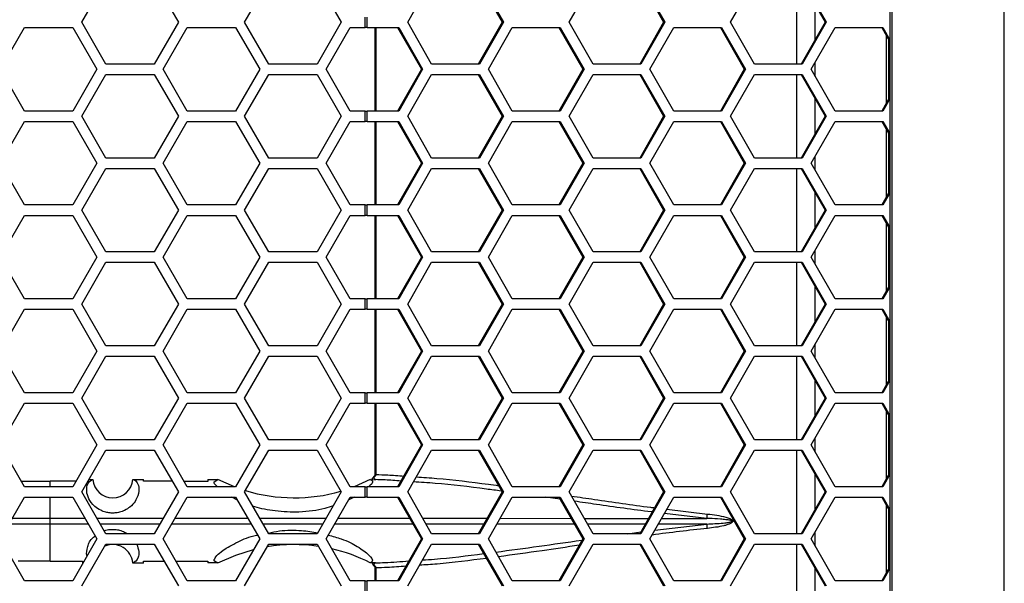
# Model space of a CAD drawing. Units: inches. Extents: x 0.3 to 33.8, y 0.2 to 21.7.
# Drawn here: x 9 to 9.6, y 7.3 to 7.6 of the extents above; entities that cross this region are included whole.
import ezdxf

# ---------------------------------------------------------------- set-up
doc = ezdxf.new("R2010")
doc.units = ezdxf.units.IN
doc.header["$MEASUREMENT"] = 0

msp = doc.modelspace()

# ---------------------------------------------------------------- linework, layer by layer
at = {"color": 7, "linetype": 'Continuous', "lineweight": 25}
for p, q in [((9.62939, 3.18886), (9.62939, 8.26226)), ((9.56099, 8.19456), (9.56099, 3.25656)), ((9.56227, 3.25656), (9.56227, 8.19456)), ((9.07756, 7.60366), (9.09199, 7.62866)), ((9.12086, 7.62866), (9.13529, 7.60366)), ((9.17496, 7.60366), (9.18939, 7.62866)), ((9.21826, 7.62866), (9.23269, 7.60366)), ((9.27248, 7.60366), (9.28679, 7.62866)), ((9.31474, 7.62866), (9.32905, 7.60366)), ((9.31541, 7.62866), (9.32972, 7.60366)), ((9.36905, 7.60366), (9.38336, 7.62866)), ((9.4113, 7.62866), (9.42561, 7.60366)), ((9.41198, 7.62866), (9.42629, 7.60366)), ((9.46562, 7.60366), (9.47993, 7.62866)), ((9.505, 7.62866), (9.505, 7.57866)), ((9.50787, 7.62866), (9.52218, 7.60366)), ((9.50855, 7.62866), (9.52286, 7.60366)), ((9.5163, 7.59339), (9.5163, 7.61393)), ((9.2471, 7.60056), (9.2471, 7.60676)), ((9.24817, 7.60056), (9.24817, 7.60676)), ((9.02883, 7.57556), (9.04326, 7.60056)), ((9.04326, 7.60056), (9.07213, 7.60056)), ((9.07213, 7.60056), (9.08656, 7.57556)), ((9.09199, 7.57866), (9.07756, 7.60366)), ((9.13529, 7.60366), (9.12086, 7.57866)), ((9.12623, 7.57556), (9.14066, 7.60056)), ((9.14066, 7.60056), (9.16953, 7.60056)), ((9.16953, 7.60056), (9.18396, 7.57556)), ((9.18939, 7.57866), (9.17496, 7.60366)), ((9.23269, 7.60366), (9.21826, 7.57866)), ((9.22363, 7.57556), (9.23806, 7.60056)), ((9.23806, 7.60056), (9.2471, 7.60056)), ((9.24817, 7.60056), (9.2471, 7.60056)), ((9.24817, 7.60056), (9.2671, 7.60056)), ((9.25292, 7.60056), (9.25292, 7.55056)), ((9.2534, 7.60056), (9.2534, 7.55056)), ((9.26642, 7.60056), (9.28073, 7.57556)), ((9.2671, 7.60056), (9.28141, 7.57556)), ((9.28679, 7.57866), (9.27248, 7.60366)), ((9.32905, 7.60366), (9.31474, 7.57866)), ((9.32972, 7.60366), (9.31541, 7.57866)), ((9.32074, 7.57556), (9.33505, 7.60056)), ((9.32972, 7.60366), (9.32905, 7.60366)), ((9.33505, 7.60056), (9.36367, 7.60056)), ((9.36299, 7.60056), (9.3773, 7.57556)), ((9.36367, 7.60056), (9.37798, 7.57556)), ((9.38336, 7.57866), (9.36905, 7.60366)), ((9.42561, 7.60366), (9.4113, 7.57866)), ((9.42629, 7.60366), (9.41198, 7.57866)), ((9.4173, 7.57556), (9.43162, 7.60056)), ((9.42629, 7.60366), (9.42561, 7.60366)), ((9.43162, 7.60056), (9.46024, 7.60056)), ((9.45956, 7.60056), (9.47387, 7.57556)), ((9.46024, 7.60056), (9.47455, 7.57556)), ((9.47993, 7.57866), (9.46562, 7.60366)), ((9.52218, 7.60366), (9.50787, 7.57866)), ((9.52286, 7.60366), (9.50855, 7.57866)), ((9.51387, 7.57556), (9.52818, 7.60056)), ((9.52286, 7.60366), (9.52218, 7.60366)), ((9.52818, 7.60056), (9.5568, 7.60056)), ((9.55612, 7.60056), (9.56099, 7.59206)), ((9.5568, 7.60056), (9.56099, 7.59324)), ((9.5588, 7.59589), (9.5588, 7.55524)), ((9.56008, 7.59365), (9.56008, 7.55747)), ((9.04326, 7.55056), (9.02883, 7.57556)), ((9.08656, 7.57556), (9.07213, 7.55056)), ((9.12086, 7.57866), (9.09199, 7.57866)), ((9.14066, 7.55056), (9.12623, 7.57556)), ((9.18396, 7.57556), (9.16953, 7.55056)), ((9.21826, 7.57866), (9.18939, 7.57866)), ((9.23806, 7.55056), (9.22363, 7.57556)), ((9.28073, 7.57556), (9.26642, 7.55056)), ((9.28141, 7.57556), (9.2671, 7.55056)), ((9.28141, 7.57556), (9.28073, 7.57556)), ((9.31541, 7.57866), (9.28679, 7.57866)), ((9.33505, 7.55056), (9.32074, 7.57556)), ((9.3773, 7.57556), (9.36299, 7.55056)), ((9.37798, 7.57556), (9.36367, 7.55056)), ((9.37798, 7.57556), (9.3773, 7.57556)), ((9.41198, 7.57866), (9.38336, 7.57866)), ((9.43162, 7.55056), (9.4173, 7.57556)), ((9.47387, 7.57556), (9.45956, 7.55056)), ((9.47455, 7.57556), (9.46024, 7.55056)), ((9.47455, 7.57556), (9.47387, 7.57556)), ((9.50855, 7.57866), (9.47993, 7.57866)), ((9.52818, 7.55056), (9.51387, 7.57556)), ((9.5163, 7.57132), (9.5163, 7.57981)), ((9.07756, 7.54746), (9.09199, 7.57246)), ((9.09199, 7.57246), (9.12086, 7.57246)), ((9.12086, 7.57246), (9.13529, 7.54746)), ((9.17496, 7.54746), (9.18939, 7.57246)), ((9.18939, 7.57246), (9.21826, 7.57246)), ((9.21826, 7.57246), (9.23269, 7.54746)), ((9.27248, 7.54746), (9.28679, 7.57246)), ((9.28679, 7.57246), (9.31541, 7.57246)), ((9.31474, 7.57246), (9.32905, 7.54746)), ((9.31541, 7.57246), (9.32972, 7.54746)), ((9.36905, 7.54746), (9.38336, 7.57246)), ((9.38336, 7.57246), (9.41198, 7.57246)), ((9.4113, 7.57246), (9.42561, 7.54746)), ((9.41198, 7.57246), (9.42629, 7.54746)), ((9.46562, 7.54746), (9.47993, 7.57246)), ((9.47993, 7.57246), (9.50855, 7.57246)), ((9.505, 7.57246), (9.505, 7.52246)), ((9.50787, 7.57246), (9.52218, 7.54746)), ((9.50855, 7.57246), (9.52286, 7.54746)), ((9.5163, 7.53719), (9.5163, 7.55773)), ((9.56099, 7.55907), (9.55612, 7.55056)), ((9.56099, 7.55788), (9.5568, 7.55056)), ((9.07213, 7.55056), (9.04326, 7.55056)), ((9.09199, 7.52246), (9.07756, 7.54746)), ((9.13529, 7.54746), (9.12086, 7.52246)), ((9.16953, 7.55056), (9.14066, 7.55056)), ((9.18939, 7.52246), (9.17496, 7.54746)), ((9.23269, 7.54746), (9.21826, 7.52246)), ((9.2471, 7.55056), (9.23806, 7.55056)), ((9.2471, 7.54436), (9.2471, 7.55056)), ((9.2471, 7.55056), (9.24817, 7.55056)), ((9.24817, 7.54436), (9.24817, 7.55056)), ((9.2671, 7.55056), (9.24817, 7.55056)), ((9.28679, 7.52246), (9.27248, 7.54746)), ((9.32905, 7.54746), (9.31474, 7.52246)), ((9.32972, 7.54746), (9.31541, 7.52246)), ((9.32972, 7.54746), (9.32905, 7.54746)), ((9.36367, 7.55056), (9.33505, 7.55056)), ((9.38336, 7.52246), (9.36905, 7.54746)), ((9.42561, 7.54746), (9.4113, 7.52246)), ((9.42629, 7.54746), (9.41198, 7.52246)), ((9.42629, 7.54746), (9.42561, 7.54746)), ((9.46024, 7.55056), (9.43162, 7.55056)), ((9.47993, 7.52246), (9.46562, 7.54746)), ((9.52218, 7.54746), (9.50787, 7.52246)), ((9.52286, 7.54746), (9.50855, 7.52246)), ((9.52286, 7.54746), (9.52218, 7.54746)), ((9.5568, 7.55056), (9.52818, 7.55056)), ((9.02883, 7.51936), (9.04326, 7.54436)), ((9.04326, 7.54436), (9.07213, 7.54436)), ((9.07213, 7.54436), (9.08656, 7.51936)), ((9.12623, 7.51936), (9.14066, 7.54436)), ((9.14066, 7.54436), (9.16953, 7.54436)), ((9.16953, 7.54436), (9.18396, 7.51936)), ((9.22363, 7.51936), (9.23806, 7.54436)), ((9.23806, 7.54436), (9.2471, 7.54436)), ((9.24817, 7.54436), (9.2471, 7.54436)), ((9.24817, 7.54436), (9.2671, 7.54436)), ((9.25292, 7.54436), (9.25292, 7.49436)), ((9.2534, 7.54436), (9.2534, 7.49436)), ((9.26642, 7.54436), (9.28073, 7.51936)), ((9.2671, 7.54436), (9.28141, 7.51936)), ((9.32074, 7.51936), (9.33505, 7.54436)), ((9.33505, 7.54436), (9.36367, 7.54436)), ((9.36299, 7.54436), (9.3773, 7.51936)), ((9.36367, 7.54436), (9.37798, 7.51936)), ((9.4173, 7.51936), (9.43162, 7.54436)), ((9.43162, 7.54436), (9.46024, 7.54436)), ((9.45956, 7.54436), (9.47387, 7.51936)), ((9.46024, 7.54436), (9.47455, 7.51936)), ((9.51387, 7.51936), (9.52818, 7.54436)), ((9.52818, 7.54436), (9.5568, 7.54436)), ((9.55612, 7.54436), (9.56099, 7.53586)), ((9.5568, 7.54436), (9.56099, 7.53704)), ((9.5588, 7.53969), (9.5588, 7.49904)), ((9.56008, 7.53745), (9.56008, 7.50127)), ((9.12086, 7.52246), (9.09199, 7.52246)), ((9.21826, 7.52246), (9.18939, 7.52246)), ((9.31541, 7.52246), (9.28679, 7.52246)), ((9.41198, 7.52246), (9.38336, 7.52246)), ((9.50855, 7.52246), (9.47993, 7.52246)), ((9.5163, 7.51512), (9.5163, 7.52361)), ((9.04326, 7.49436), (9.02883, 7.51936)), ((9.08656, 7.51936), (9.07213, 7.49436)), ((9.07756, 7.49126), (9.09199, 7.51626)), ((9.09199, 7.51626), (9.12086, 7.51626)), ((9.12086, 7.51626), (9.13529, 7.49126)), ((9.14066, 7.49436), (9.12623, 7.51936)), ((9.18396, 7.51936), (9.16953, 7.49436)), ((9.17496, 7.49126), (9.18939, 7.51626)), ((9.18939, 7.51626), (9.21826, 7.51626)), ((9.21826, 7.51626), (9.23269, 7.49126)), ((9.23806, 7.49436), (9.22363, 7.51936)), ((9.28073, 7.51936), (9.26642, 7.49436)), ((9.28141, 7.51936), (9.2671, 7.49436)), ((9.27248, 7.49126), (9.28679, 7.51626)), ((9.28141, 7.51936), (9.28073, 7.51936)), ((9.28679, 7.51626), (9.31541, 7.51626)), ((9.31474, 7.51626), (9.32905, 7.49126)), ((9.31541, 7.51626), (9.32972, 7.49126)), ((9.33505, 7.49436), (9.32074, 7.51936)), ((9.3773, 7.51936), (9.36299, 7.49436)), ((9.37798, 7.51936), (9.36367, 7.49436)), ((9.36905, 7.49126), (9.38336, 7.51626)), ((9.37798, 7.51936), (9.3773, 7.51936)), ((9.38336, 7.51626), (9.41198, 7.51626)), ((9.4113, 7.51626), (9.42561, 7.49126)), ((9.41198, 7.51626), (9.42629, 7.49126)), ((9.43162, 7.49436), (9.4173, 7.51936)), ((9.47387, 7.51936), (9.45956, 7.49436)), ((9.47455, 7.51936), (9.46024, 7.49436)), ((9.46562, 7.49126), (9.47993, 7.51626)), ((9.47455, 7.51936), (9.47387, 7.51936)), ((9.47993, 7.51626), (9.50855, 7.51626)), ((9.505, 7.51626), (9.505, 7.46626)), ((9.50787, 7.51626), (9.52218, 7.49126)), ((9.50855, 7.51626), (9.52286, 7.49126)), ((9.52818, 7.49436), (9.51387, 7.51936)), ((9.5163, 7.48099), (9.5163, 7.50153)), ((9.56099, 7.50287), (9.55612, 7.49436)), ((9.56099, 7.50168), (9.5568, 7.49436)), ((9.07213, 7.49436), (9.04326, 7.49436)), ((9.16953, 7.49436), (9.14066, 7.49436)), ((9.2471, 7.49436), (9.23806, 7.49436)), ((9.2471, 7.48816), (9.2471, 7.49436)), ((9.2471, 7.49436), (9.24817, 7.49436)), ((9.24817, 7.48816), (9.24817, 7.49436)), ((9.2671, 7.49436), (9.24817, 7.49436)), ((9.36367, 7.49436), (9.33505, 7.49436)), ((9.46024, 7.49436), (9.43162, 7.49436)), ((9.5568, 7.49436), (9.52818, 7.49436)), ((9.02883, 7.46316), (9.04326, 7.48816)), ((9.04326, 7.48816), (9.07213, 7.48816)), ((9.07213, 7.48816), (9.08656, 7.46316)), ((9.09199, 7.46626), (9.07756, 7.49126)), ((9.13529, 7.49126), (9.12086, 7.46626)), ((9.12623, 7.46316), (9.14066, 7.48816)), ((9.14066, 7.48816), (9.16953, 7.48816)), ((9.16953, 7.48816), (9.18396, 7.46316)), ((9.18939, 7.46626), (9.17496, 7.49126)), ((9.23269, 7.49126), (9.21826, 7.46626)), ((9.22363, 7.46316), (9.23806, 7.48816)), ((9.23806, 7.48816), (9.2471, 7.48816)), ((9.24817, 7.48816), (9.2471, 7.48816)), ((9.24817, 7.48816), (9.2671, 7.48816)), ((9.25292, 7.48816), (9.25292, 7.43816)), ((9.2534, 7.48816), (9.2534, 7.43816)), ((9.26642, 7.48816), (9.28073, 7.46316)), ((9.2671, 7.48816), (9.28141, 7.46316)), ((9.28679, 7.46626), (9.27248, 7.49126)), ((9.32905, 7.49126), (9.31474, 7.46626)), ((9.32972, 7.49126), (9.31541, 7.46626)), ((9.32074, 7.46316), (9.33505, 7.48816)), ((9.32972, 7.49126), (9.32905, 7.49126)), ((9.33505, 7.48816), (9.36367, 7.48816)), ((9.36299, 7.48816), (9.3773, 7.46316)), ((9.36367, 7.48816), (9.37798, 7.46316)), ((9.38336, 7.46626), (9.36905, 7.49126)), ((9.42561, 7.49126), (9.4113, 7.46626)), ((9.42629, 7.49126), (9.41198, 7.46626)), ((9.4173, 7.46316), (9.43162, 7.48816)), ((9.42629, 7.49126), (9.42561, 7.49126)), ((9.43162, 7.48816), (9.46024, 7.48816)), ((9.45956, 7.48816), (9.47387, 7.46316)), ((9.46024, 7.48816), (9.47455, 7.46316)), ((9.47993, 7.46626), (9.46562, 7.49126)), ((9.52218, 7.49126), (9.50787, 7.46626)), ((9.52286, 7.49126), (9.50855, 7.46626)), ((9.51387, 7.46316), (9.52818, 7.48816)), ((9.52286, 7.49126), (9.52218, 7.49126)), ((9.52818, 7.48816), (9.5568, 7.48816)), ((9.55612, 7.48816), (9.56099, 7.47966)), ((9.5568, 7.48816), (9.56099, 7.48084)), ((9.5588, 7.48349), (9.5588, 7.44284)), ((9.56008, 7.48125), (9.56008, 7.44507)), ((9.04326, 7.43816), (9.02883, 7.46316)), ((9.08656, 7.46316), (9.07213, 7.43816)), ((9.12086, 7.46626), (9.09199, 7.46626)), ((9.14066, 7.43816), (9.12623, 7.46316)), ((9.18396, 7.46316), (9.16953, 7.43816)), ((9.21826, 7.46626), (9.18939, 7.46626)), ((9.23806, 7.43816), (9.22363, 7.46316)), ((9.28073, 7.46316), (9.26642, 7.43816)), ((9.28141, 7.46316), (9.2671, 7.43816)), ((9.28141, 7.46316), (9.28073, 7.46316)), ((9.31541, 7.46626), (9.28679, 7.46626)), ((9.33505, 7.43816), (9.32074, 7.46316)), ((9.3773, 7.46316), (9.36299, 7.43816)), ((9.37798, 7.46316), (9.36367, 7.43816)), ((9.37798, 7.46316), (9.3773, 7.46316)), ((9.41198, 7.46626), (9.38336, 7.46626)), ((9.43162, 7.43816), (9.4173, 7.46316)), ((9.47387, 7.46316), (9.45956, 7.43816)), ((9.47455, 7.46316), (9.46024, 7.43816)), ((9.47455, 7.46316), (9.47387, 7.46316)), ((9.50855, 7.46626), (9.47993, 7.46626)), ((9.52818, 7.43816), (9.51387, 7.46316)), ((9.5163, 7.45892), (9.5163, 7.46741)), ((9.07756, 7.43506), (9.09199, 7.46006)), ((9.09199, 7.46006), (9.12086, 7.46006)), ((9.12086, 7.46006), (9.13529, 7.43506)), ((9.17496, 7.43506), (9.18939, 7.46006)), ((9.18939, 7.46006), (9.21826, 7.46006)), ((9.21826, 7.46006), (9.23269, 7.43506)), ((9.27248, 7.43506), (9.28679, 7.46006)), ((9.28679, 7.46006), (9.31541, 7.46006)), ((9.31474, 7.46006), (9.32905, 7.43506)), ((9.31541, 7.46006), (9.32972, 7.43506)), ((9.36905, 7.43506), (9.38336, 7.46006)), ((9.38336, 7.46006), (9.41198, 7.46006)), ((9.4113, 7.46006), (9.42561, 7.43506)), ((9.41198, 7.46006), (9.42629, 7.43506)), ((9.46562, 7.43506), (9.47993, 7.46006)), ((9.47993, 7.46006), (9.50855, 7.46006)), ((9.505, 7.46006), (9.505, 7.41006)), ((9.50787, 7.46006), (9.52218, 7.43506)), ((9.50855, 7.46006), (9.52286, 7.43506)), ((9.5163, 7.42479), (9.5163, 7.44533)), ((9.56099, 7.44667), (9.55612, 7.43816)), ((9.56099, 7.44548), (9.5568, 7.43816)), ((9.07213, 7.43816), (9.04326, 7.43816)), ((9.09199, 7.41006), (9.07756, 7.43506)), ((9.13529, 7.43506), (9.12086, 7.41006)), ((9.16953, 7.43816), (9.14066, 7.43816)), ((9.18939, 7.41006), (9.17496, 7.43506)), ((9.23269, 7.43506), (9.21826, 7.41006)), ((9.2471, 7.43816), (9.23806, 7.43816)), ((9.2471, 7.43196), (9.2471, 7.43816)), ((9.2471, 7.43816), (9.24817, 7.43816)), ((9.24817, 7.43196), (9.24817, 7.43816)), ((9.2671, 7.43816), (9.24817, 7.43816)), ((9.28679, 7.41006), (9.27248, 7.43506)), ((9.32905, 7.43506), (9.31474, 7.41006)), ((9.32972, 7.43506), (9.31541, 7.41006)), ((9.32972, 7.43506), (9.32905, 7.43506)), ((9.36367, 7.43816), (9.33505, 7.43816)), ((9.38336, 7.41006), (9.36905, 7.43506)), ((9.42561, 7.43506), (9.4113, 7.41006)), ((9.42629, 7.43506), (9.41198, 7.41006)), ((9.42629, 7.43506), (9.42561, 7.43506)), ((9.46024, 7.43816), (9.43162, 7.43816)), ((9.47993, 7.41006), (9.46562, 7.43506)), ((9.52218, 7.43506), (9.50787, 7.41006)), ((9.52286, 7.43506), (9.50855, 7.41006)), ((9.52286, 7.43506), (9.52218, 7.43506)), ((9.5568, 7.43816), (9.52818, 7.43816)), ((9.02883, 7.40696), (9.04326, 7.43196)), ((9.04326, 7.43196), (9.07213, 7.43196)), ((9.07213, 7.43196), (9.08656, 7.40696)), ((9.12623, 7.40696), (9.14066, 7.43196)), ((9.14066, 7.43196), (9.16953, 7.43196)), ((9.16953, 7.43196), (9.18396, 7.40696)), ((9.22363, 7.40696), (9.23806, 7.43196)), ((9.23806, 7.43196), (9.2471, 7.43196)), ((9.24817, 7.43196), (9.2471, 7.43196)), ((9.24817, 7.43196), (9.2671, 7.43196)), ((9.25292, 7.43196), (9.25292, 7.38196)), ((9.2534, 7.43196), (9.2534, 7.38196)), ((9.26642, 7.43196), (9.28073, 7.40696)), ((9.2671, 7.43196), (9.28141, 7.40696)), ((9.32074, 7.40696), (9.33505, 7.43196)), ((9.33505, 7.43196), (9.36367, 7.43196)), ((9.36299, 7.43196), (9.3773, 7.40696)), ((9.36367, 7.43196), (9.37798, 7.40696)), ((9.4173, 7.40696), (9.43162, 7.43196)), ((9.43162, 7.43196), (9.46024, 7.43196)), ((9.45956, 7.43196), (9.47387, 7.40696)), ((9.46024, 7.43196), (9.47455, 7.40696)), ((9.51387, 7.40696), (9.52818, 7.43196)), ((9.52818, 7.43196), (9.5568, 7.43196)), ((9.55612, 7.43196), (9.56099, 7.42346)), ((9.5568, 7.43196), (9.56099, 7.42464)), ((9.5588, 7.42729), (9.5588, 7.38664)), ((9.56008, 7.42505), (9.56008, 7.38887)), ((9.12086, 7.41006), (9.09199, 7.41006)), ((9.21826, 7.41006), (9.18939, 7.41006)), ((9.31541, 7.41006), (9.28679, 7.41006)), ((9.41198, 7.41006), (9.38336, 7.41006)), ((9.50855, 7.41006), (9.47993, 7.41006)), ((9.5163, 7.40272), (9.5163, 7.41121)), ((9.04326, 7.38196), (9.02883, 7.40696)), ((9.08656, 7.40696), (9.07213, 7.38196)), ((9.14066, 7.38196), (9.12623, 7.40696)), ((9.18396, 7.40696), (9.16953, 7.38196)), ((9.23806, 7.38196), (9.22363, 7.40696)), ((9.28073, 7.40696), (9.26642, 7.38196)), ((9.28141, 7.40696), (9.2671, 7.38196)), ((9.28141, 7.40696), (9.28073, 7.40696)), ((9.33505, 7.38196), (9.32074, 7.40696)), ((9.3773, 7.40696), (9.36299, 7.38196)), ((9.37798, 7.40696), (9.36367, 7.38196)), ((9.37798, 7.40696), (9.3773, 7.40696)), ((9.43162, 7.38196), (9.4173, 7.40696)), ((9.47387, 7.40696), (9.45956, 7.38196)), ((9.47455, 7.40696), (9.46024, 7.38196)), ((9.47455, 7.40696), (9.47387, 7.40696)), ((9.52818, 7.38196), (9.51387, 7.40696)), ((9.07756, 7.37886), (9.09199, 7.40386)), ((9.09199, 7.40386), (9.12086, 7.40386)), ((9.12086, 7.40386), (9.13529, 7.37886)), ((9.17496, 7.37886), (9.18939, 7.40386)), ((9.18939, 7.40386), (9.21826, 7.40386)), ((9.21826, 7.40386), (9.23269, 7.37886)), ((9.27248, 7.37886), (9.28679, 7.40386)), ((9.28679, 7.40386), (9.31541, 7.40386)), ((9.31474, 7.40386), (9.32905, 7.37886)), ((9.31541, 7.40386), (9.32972, 7.37886)), ((9.36905, 7.37886), (9.38336, 7.40386)), ((9.38336, 7.40386), (9.41198, 7.40386)), ((9.4113, 7.40386), (9.42561, 7.37886)), ((9.41198, 7.40386), (9.42629, 7.37886)), ((9.46562, 7.37886), (9.47993, 7.40386)), ((9.47993, 7.40386), (9.50855, 7.40386)), ((9.505, 7.40386), (9.505, 7.35386)), ((9.50787, 7.40386), (9.52218, 7.37886)), ((9.50855, 7.40386), (9.52286, 7.37886)), ((9.5163, 7.36859), (9.5163, 7.38913)), ((9.56099, 7.39047), (9.55612, 7.38196)), ((9.56099, 7.38928), (9.5568, 7.38196)), ((9.07213, 7.38196), (9.04326, 7.38196)), ((9.16953, 7.38196), (9.14066, 7.38196)), ((9.2471, 7.38196), (9.23806, 7.38196)), ((9.2471, 7.37576), (9.2471, 7.38196)), ((9.2471, 7.38196), (9.24817, 7.38196)), ((9.24817, 7.37576), (9.24817, 7.38196)), ((9.2671, 7.38196), (9.24817, 7.38196)), ((9.36367, 7.38196), (9.33505, 7.38196)), ((9.46024, 7.38196), (9.43162, 7.38196)), ((9.5568, 7.38196), (9.52818, 7.38196)), ((9.02883, 7.35076), (9.04326, 7.37576)), ((9.04326, 7.37576), (9.07213, 7.37576)), ((9.07213, 7.37576), (9.08656, 7.35076)), ((9.09199, 7.35386), (9.07756, 7.37886)), ((9.13529, 7.37886), (9.12086, 7.35386)), ((9.12623, 7.35076), (9.14066, 7.37576)), ((9.14066, 7.37576), (9.16953, 7.37576)), ((9.16953, 7.37576), (9.18396, 7.35076)), ((9.18939, 7.35386), (9.17496, 7.37886)), ((9.23269, 7.37886), (9.21826, 7.35386)), ((9.22363, 7.35076), (9.23806, 7.37576)), ((9.23806, 7.37576), (9.2471, 7.37576)), ((9.24817, 7.37576), (9.2471, 7.37576)), ((9.24817, 7.37576), (9.2671, 7.37576)), ((9.25292, 7.37576), (9.25292, 7.33307)), ((9.2534, 7.37576), (9.2534, 7.33307)), ((9.26642, 7.37576), (9.28073, 7.35076)), ((9.2671, 7.37576), (9.28141, 7.35076)), ((9.28679, 7.35386), (9.27248, 7.37886)), ((9.32905, 7.37886), (9.31474, 7.35386)), ((9.32972, 7.37886), (9.31541, 7.35386)), ((9.32074, 7.35076), (9.33505, 7.37576)), ((9.32972, 7.37886), (9.32905, 7.37886)), ((9.33505, 7.37576), (9.36367, 7.37576)), ((9.36299, 7.37576), (9.3773, 7.35076)), ((9.36367, 7.37576), (9.37798, 7.35076)), ((9.38336, 7.35386), (9.36905, 7.37886)), ((9.42561, 7.37886), (9.4113, 7.35386)), ((9.42629, 7.37886), (9.41198, 7.35386)), ((9.4173, 7.35076), (9.43162, 7.37576)), ((9.42629, 7.37886), (9.42561, 7.37886)), ((9.43162, 7.37576), (9.46024, 7.37576)), ((9.45956, 7.37576), (9.47387, 7.35076)), ((9.46024, 7.37576), (9.47455, 7.35076)), ((9.47993, 7.35386), (9.46562, 7.37886)), ((9.52218, 7.37886), (9.50787, 7.35386)), ((9.52286, 7.37886), (9.50855, 7.35386)), ((9.51387, 7.35076), (9.52818, 7.37576)), ((9.52286, 7.37886), (9.52218, 7.37886)), ((9.52818, 7.37576), (9.5568, 7.37576)), ((9.55612, 7.37576), (9.56099, 7.36726)), ((9.5568, 7.37576), (9.56099, 7.36844)), ((9.5588, 7.37109), (9.5588, 7.33044)), ((9.56008, 7.36885), (9.56008, 7.33267)), ((9.12086, 7.35386), (9.09199, 7.35386)), ((9.21826, 7.35386), (9.18939, 7.35386)), ((9.31541, 7.35386), (9.28679, 7.35386)), ((9.41198, 7.35386), (9.38336, 7.35386)), ((9.50855, 7.35386), (9.47993, 7.35386)), ((9.5163, 7.34652), (9.5163, 7.35501)), ((9.04326, 7.32576), (9.02883, 7.35076)), ((9.08656, 7.35076), (9.07213, 7.32576)), ((9.07756, 7.32266), (9.09199, 7.34766)), ((9.09199, 7.34766), (9.12086, 7.34766)), ((9.12086, 7.34766), (9.13529, 7.32266)), ((9.14066, 7.32576), (9.12623, 7.35076)), ((9.18396, 7.35076), (9.16953, 7.32576)), ((9.17496, 7.32266), (9.18939, 7.34766)), ((9.18939, 7.34766), (9.21826, 7.34766)), ((9.21826, 7.34766), (9.23269, 7.32266)), ((9.23806, 7.32576), (9.22363, 7.35076)), ((9.28073, 7.35076), (9.26642, 7.32576)), ((9.28141, 7.35076), (9.2671, 7.32576)), ((9.27248, 7.32266), (9.28679, 7.34766)), ((9.28141, 7.35076), (9.28073, 7.35076)), ((9.28679, 7.34766), (9.31541, 7.34766)), ((9.31474, 7.34766), (9.32905, 7.32266)), ((9.31541, 7.34766), (9.32972, 7.32266)), ((9.33505, 7.32576), (9.32074, 7.35076)), ((9.3773, 7.35076), (9.36299, 7.32576)), ((9.37798, 7.35076), (9.36367, 7.32576)), ((9.36905, 7.32266), (9.38336, 7.34766)), ((9.37798, 7.35076), (9.3773, 7.35076)), ((9.38336, 7.34766), (9.41198, 7.34766)), ((9.4113, 7.34766), (9.42561, 7.32266)), ((9.41198, 7.34766), (9.42629, 7.32266)), ((9.43162, 7.32576), (9.4173, 7.35076)), ((9.47387, 7.35076), (9.45956, 7.32576)), ((9.47455, 7.35076), (9.46024, 7.32576)), ((9.46562, 7.32266), (9.47993, 7.34766)), ((9.47455, 7.35076), (9.47387, 7.35076)), ((9.47993, 7.34766), (9.50855, 7.34766)), ((9.505, 7.34766), (9.505, 7.29766)), ((9.50787, 7.34766), (9.52218, 7.32266)), ((9.50855, 7.34766), (9.52286, 7.32266)), ((9.52818, 7.32576), (9.51387, 7.35076)), ((9.56099, 7.33427), (9.55612, 7.32576)), ((9.0413, 7.32916), (9.05861, 7.32916)), ((9.07409, 7.32916), (9.05861, 7.32916)), ((9.05861, 7.32576), (9.05861, 7.32916)), ((9.08189, 7.33016), (9.08411, 7.33016)), ((9.08396, 7.33016), (9.08411, 7.33016)), ((9.10803, 7.33016), (9.11446, 7.33016)), ((9.11446, 7.3291), (9.11446, 7.33016)), ((9.13161, 7.32904), (9.11446, 7.3291)), ((9.15296, 7.32897), (9.13878, 7.32902)), ((9.15296, 7.33015), (9.15296, 7.32897)), ((9.15296, 7.33015), (9.15893, 7.33015)), ((9.15668, 7.3288), (9.15889, 7.33015)), ((9.15668, 7.3288), (9.15889, 7.33015)), ((9.15889, 7.33015), (9.15893, 7.33015)), ((9.16882, 7.32576), (9.15893, 7.33015)), ((9.25013, 7.33002), (9.24051, 7.32576)), ((9.25013, 7.33002), (9.25322, 7.33001)), ((9.25186, 7.33136), (9.25186, 7.33135)), ((9.25283, 7.3319), (9.25219, 7.33129)), ((9.25254, 7.33215), (9.25283, 7.3319)), ((9.2534, 7.33307), (9.25292, 7.33307)), ((9.25325, 7.33004), (9.25322, 7.33001)), ((9.5163, 7.31239), (9.5163, 7.33293)), ((9.56099, 7.33308), (9.5568, 7.32576)), ((9.07213, 7.32576), (9.04326, 7.32576)), ((9.09199, 7.29766), (9.07756, 7.32266)), ((9.13529, 7.32266), (9.12086, 7.29766)), ((9.16953, 7.32576), (9.14066, 7.32576)), ((9.18939, 7.29766), (9.17496, 7.32266)), ((9.23269, 7.32266), (9.21826, 7.29766)), ((9.2471, 7.32576), (9.23806, 7.32576)), ((9.2471, 7.31956), (9.2471, 7.32576)), ((9.2471, 7.32576), (9.24817, 7.32576)), ((9.24817, 7.31956), (9.24817, 7.32576)), ((9.2671, 7.32576), (9.24817, 7.32576)), ((9.28679, 7.29766), (9.27248, 7.32266)), ((9.32905, 7.32266), (9.31474, 7.29766)), ((9.32972, 7.32266), (9.31541, 7.29766)), ((9.32972, 7.32266), (9.32905, 7.32266)), ((9.36367, 7.32576), (9.33505, 7.32576)), ((9.38336, 7.29766), (9.36905, 7.32266)), ((9.42561, 7.32266), (9.4113, 7.29766)), ((9.42629, 7.32266), (9.41198, 7.29766)), ((9.42629, 7.32266), (9.42561, 7.32266)), ((9.46024, 7.32576), (9.43162, 7.32576)), ((9.47993, 7.29766), (9.46562, 7.32266)), ((9.52218, 7.32266), (9.50787, 7.29766)), ((9.52286, 7.32266), (9.50855, 7.29766)), ((9.52286, 7.32266), (9.52218, 7.32266)), ((9.5568, 7.32576), (9.52818, 7.32576)), ((9.02883, 7.29456), (9.04326, 7.31956)), ((9.04326, 7.31956), (9.07213, 7.31956)), ((9.05861, 7.30689), (9.05861, 7.31956)), ((9.07213, 7.31956), (9.08656, 7.29456)), ((9.12623, 7.29456), (9.14066, 7.31956)), ((9.14066, 7.31956), (9.16953, 7.31956)), ((9.17059, 7.31773), (9.16727, 7.31956)), ((9.16953, 7.31956), (9.18396, 7.29456)), ((9.22363, 7.29456), (9.23806, 7.31956)), ((9.24045, 7.31956), (9.23696, 7.31766)), ((9.23806, 7.31956), (9.2471, 7.31956)), ((9.24817, 7.31956), (9.2471, 7.31956)), ((9.24817, 7.31956), (9.2671, 7.31956)), ((9.26642, 7.31956), (9.28073, 7.29456)), ((9.2671, 7.31956), (9.28141, 7.29456)), ((9.32074, 7.29456), (9.33505, 7.31956)), ((9.33505, 7.31956), (9.36367, 7.31956)), ((9.36371, 7.31831), (9.35497, 7.31956)), ((9.36299, 7.31956), (9.3773, 7.29456)), ((9.36367, 7.31956), (9.37798, 7.29456)), ((9.4173, 7.29456), (9.43162, 7.31956)), ((9.43162, 7.31956), (9.46024, 7.31956)), ((9.45956, 7.31956), (9.47387, 7.29456)), ((9.46024, 7.31956), (9.47455, 7.29456)), ((9.51387, 7.29456), (9.52818, 7.31956)), ((9.52818, 7.31956), (9.5568, 7.31956)), ((9.55612, 7.31956), (9.56099, 7.31106)), ((9.5568, 7.31956), (9.56099, 7.31224)), ((9.45145, 7.30688), (9.42605, 7.30984)), ((9.4275, 7.31237), (9.45176, 7.30947)), ((9.5588, 7.31489), (9.5588, 7.27424)), ((9.56008, 7.31265), (9.56008, 7.27647)), ((9.03594, 7.30689), (9.05861, 7.30689)), ((9.05861, 7.30343), (9.05861, 7.30689)), ((9.05861, 7.30689), (9.07945, 7.30689)), ((9.13334, 7.30689), (9.17685, 7.30689)), ((9.23074, 7.30689), (9.27368, 7.30689)), ((9.32779, 7.30689), (9.37025, 7.30688)), ((9.37808, 7.30688), (9.41658, 7.30688)), ((9.42436, 7.30688), (9.45145, 7.30688)), ((9.05861, 7.30343), (9.03395, 7.30343)), ((9.05861, 7.28116), (9.05861, 7.30343)), ((9.08144, 7.30343), (9.05861, 7.30343)), ((9.17884, 7.30344), (9.13135, 7.30343)), ((9.27565, 7.30344), (9.22875, 7.30344)), ((9.37222, 7.30344), (9.32582, 7.30344)), ((9.41461, 7.30344), (9.38005, 7.30344)), ((9.40417, 7.29766), (9.41191, 7.29872)), ((9.4203, 7.2998), (9.45145, 7.30344)), ((9.45145, 7.30344), (9.42239, 7.30344)), ((9.5163, 7.29032), (9.5163, 7.29881)), ((9.04326, 7.26956), (9.02883, 7.29456)), ((9.08656, 7.29456), (9.07213, 7.26956)), ((9.12086, 7.29766), (9.09199, 7.29766)), ((9.14066, 7.26956), (9.12623, 7.29456)), ((9.18396, 7.29456), (9.16953, 7.26956)), ((9.21826, 7.29766), (9.18939, 7.29766)), ((9.23806, 7.26956), (9.22363, 7.29456)), ((9.28073, 7.29456), (9.26642, 7.26956)), ((9.28141, 7.29456), (9.2671, 7.26956)), ((9.28141, 7.29456), (9.28073, 7.29456)), ((9.31541, 7.29766), (9.28679, 7.29766)), ((9.33505, 7.26956), (9.32074, 7.29456)), ((9.3773, 7.29456), (9.36299, 7.26956)), ((9.37798, 7.29456), (9.36367, 7.26956)), ((9.37798, 7.29456), (9.3773, 7.29456)), ((9.41198, 7.29766), (9.38336, 7.29766)), ((9.43162, 7.26956), (9.4173, 7.29456)), ((9.47387, 7.29456), (9.45956, 7.26956)), ((9.47455, 7.29456), (9.46024, 7.26956)), ((9.47455, 7.29456), (9.47387, 7.29456)), ((9.50855, 7.29766), (9.47993, 7.29766)), ((9.52818, 7.26956), (9.51387, 7.29456)), ((9.07756, 7.26646), (9.09199, 7.29146)), ((9.09199, 7.29146), (9.12086, 7.29146)), ((9.12086, 7.29146), (9.13529, 7.26646)), ((9.17496, 7.26646), (9.18939, 7.29146)), ((9.18939, 7.29146), (9.21826, 7.29146)), ((9.21826, 7.29146), (9.23269, 7.26646)), ((9.27248, 7.26646), (9.28679, 7.29146)), ((9.28679, 7.29146), (9.31541, 7.29146)), ((9.31474, 7.29146), (9.32905, 7.26646)), ((9.31541, 7.29146), (9.32972, 7.26646)), ((9.36905, 7.26646), (9.38336, 7.29146)), ((9.38336, 7.29146), (9.41198, 7.29146)), ((9.4113, 7.29146), (9.42561, 7.26646)), ((9.41198, 7.29146), (9.42629, 7.26646)), ((9.46562, 7.26646), (9.47993, 7.29146)), ((9.47993, 7.29146), (9.50855, 7.29146)), ((9.505, 7.29146), (9.505, 7.24146)), ((9.50787, 7.29146), (9.52218, 7.26646)), ((9.50855, 7.29146), (9.52286, 7.26646)), ((9.05861, 7.28116), (9.03946, 7.28117)), ((9.05861, 7.28116), (9.07796, 7.28117)), ((9.07796, 7.28117), (9.07796, 7.28016)), ((9.11446, 7.28123), (9.12674, 7.28127)), ((9.11446, 7.28016), (9.11446, 7.28123)), ((9.13389, 7.28129), (9.15296, 7.28135)), ((9.15296, 7.28135), (9.15296, 7.28017)), ((9.15889, 7.28017), (9.15668, 7.28152)), ((9.15668, 7.28152), (9.15889, 7.28017)), ((9.15894, 7.28017), (9.15889, 7.28017)), ((9.25322, 7.28032), (9.25013, 7.28031)), ((9.25322, 7.28032), (9.25325, 7.28028)), ((9.11446, 7.28016), (9.10803, 7.28016)), ((9.15894, 7.28017), (9.15296, 7.28017)), ((9.25219, 7.27904), (9.25283, 7.27842)), ((9.25283, 7.27842), (9.25254, 7.27818)), ((9.25292, 7.27725), (9.25292, 7.26956)), ((9.2534, 7.27725), (9.25292, 7.27725)), ((9.2534, 7.27725), (9.2534, 7.26956)), ((9.5163, 7.25619), (9.5163, 7.27673)), ((9.56099, 7.27807), (9.55612, 7.26956)), ((9.56099, 7.27688), (9.5568, 7.26956)), ((9.07213, 7.26956), (9.04326, 7.26956)), ((9.16953, 7.26956), (9.14066, 7.26956)), ((9.2471, 7.26956), (9.23806, 7.26956)), ((9.2471, 7.26336), (9.2471, 7.26956)), ((9.2471, 7.26956), (9.24817, 7.26956)), ((9.24817, 7.26336), (9.24817, 7.26956)), ((9.2671, 7.26956), (9.24817, 7.26956)), ((9.36367, 7.26956), (9.33505, 7.26956)), ((9.46024, 7.26956), (9.43162, 7.26956)), ((9.5568, 7.26956), (9.52818, 7.26956))]:
    msp.add_line(p, q, dxfattribs=at)
at = {"color": 7, "linetype": 'Continuous', "lineweight": 25, "flags": 128}
msp.add_lwpolyline([(9.15894, 7.28017), (9.16977, 7.28492), (9.18027, 7.28816)], dxfattribs=at)
at = {"color": 7, "linetype": 'Continuous', "lineweight": 25}
for centre, radius, start, end in [((9.09607, 7.33116), 0.012, 184.77937, 355.21756), ((9.25196, 7.33101), 0.000361, 49.82902, 105.03609), ((9.20466, 7.4198), 0.10064, 253.11878, 286.02972), ((9.38673, 7.31598), 0.06536, 352.00033, 354.28046), ((9.38673, 7.29434), 0.06536, 5.71954, 7.99967), ((9.09607, 7.27916), 0.012, 4.78409, 113.81013), ((9.20466, 7.19052), 0.10064, 81.79513, 99.26612), ((9.20466, 7.19052), 0.10064, 63.14344, 77.14993), ((9.25198, 7.27923), 0.000284, 244.44501, 317.97701)]:
    msp.add_arc(centre, radius, start, end, dxfattribs=at)
for points, knots in [([(9.10803, 7.33016), (9.10883, 7.32988), (9.1103, 7.32937), (9.11186, 7.32573), (9.11158, 7.32143), (9.10969, 7.31708), (9.10705, 7.31402), (9.10363, 7.31175), (9.10046, 7.31055), (9.0974, 7.31001), (9.0945, 7.31004), (9.09149, 7.31058), (9.08812, 7.31188), (9.08409, 7.31475), (9.08132, 7.31895), (9.08024, 7.3232), (9.08086, 7.32844), (9.08267, 7.32944), (9.08396, 7.33016)], [0, 0, 0, 0, 0.121292, 0.223301, 0.325029, 0.37647, 0.427571, 0.4583, 0.479658, 0.496038, 0.512502, 0.527363, 0.549227, 0.584723, 0.653579, 0.730408, 0.807442, 1, 1, 1, 1]), ([(9.15879, 7.32576), (9.15826, 7.32621), (9.15659, 7.32761), (9.15664, 7.32832), (9.15668, 7.3288)], [0, 0, 0, 0, 0.318673, 1, 1, 1, 1]), ([(9.25013, 7.33002), (9.25118, 7.32953), (9.25258, 7.32887), (9.24981, 7.32639), (9.24911, 7.32576)], [0, 0, 0, 0, 0.745301, 1, 1, 1, 1]), ([(9.25187, 7.33135), (9.25183, 7.33131), (9.25158, 7.33107), (9.25128, 7.33061), (9.2511, 7.33018), (9.25103, 7.33001)], [0, 0, 0, 0, 0.0845765, 0.6396074, 1, 1, 1, 1]), ([(9.2511, 7.33001), (9.25112, 7.33006), (9.25116, 7.33018), (9.2515, 7.33064), (9.25188, 7.33099), (9.25219, 7.33129)], [0, 0, 0, 0, 0.084324, 0.236899, 1, 1, 1, 1]), ([(9.25263, 7.33226), (9.25255, 7.33216), (9.25229, 7.33185), (9.25203, 7.33156), (9.25186, 7.33136)], [0, 0, 0, 0, 0.330454, 1, 1, 1, 1]), ([(9.25219, 7.33129), (9.2522, 7.33125), (9.25232, 7.33094), (9.25257, 7.33047), (9.25292, 7.33012), (9.25316, 7.33006), (9.25325, 7.33004)], [0, 0, 0, 0, 0.049081, 0.373471, 0.761907, 1, 1, 1, 1]), ([(9.2529, 7.33307), (9.2529, 7.33298), (9.2529, 7.33272), (9.25274, 7.33239), (9.25258, 7.33222), (9.25252, 7.33216)], [0, 0, 0, 0, 0.288443, 0.764202, 1, 1, 1, 1]), ([(9.2534, 7.33307), (9.25338, 7.3329), (9.25336, 7.33271), (9.25321, 7.33236), (9.25306, 7.33213), (9.25288, 7.33195), (9.25283, 7.3319)], [0, 0, 0, 0, 0.383015, 0.421102, 0.860121, 1, 1, 1, 1]), ([(9.2684, 7.32921), (9.26524, 7.32946), (9.2601, 7.32987), (9.25516, 7.32999), (9.25325, 7.33004)], [0, 0, 0, 0, 0.613511, 1, 1, 1, 1]), ([(9.2534, 7.33307), (9.25577, 7.33302), (9.26121, 7.3329), (9.26689, 7.33244), (9.2701, 7.33218)], [0, 0, 0, 0, 0.434332, 1, 1, 1, 1]), ([(9.32831, 7.32319), (9.32541, 7.32359), (9.31196, 7.32543), (9.29439, 7.32753), (9.28024, 7.32842), (9.27594, 7.32869)], [0, 0, 0, 0, 0.160334, 0.74442, 1, 1, 1, 1]), ([(9.27763, 7.33165), (9.28173, 7.33139), (9.29568, 7.33049), (9.31223, 7.32846), (9.32485, 7.3267), (9.3269, 7.32642)], [0, 0, 0, 0, 0.258363, 0.880015, 1, 1, 1, 1]), ([(9.37044, 7.32024), (9.37503, 7.31957), (9.39059, 7.3173), (9.40728, 7.31478), (9.41941, 7.31334), (9.42022, 7.31324)], [0, 0, 0, 0, 0.2808122, 0.9521467, 1, 1, 1, 1]), ([(9.41876, 7.31069), (9.41858, 7.31071), (9.40733, 7.31202), (9.39173, 7.31432), (9.37661, 7.31647), (9.37224, 7.31709)], [0, 0, 0, 0, 0.011228, 0.714456, 1, 1, 1, 1]), ([(9.2279, 7.31437), (9.22628, 7.3138), (9.22063, 7.3118), (9.20811, 7.31026), (9.19359, 7.31093), (9.18394, 7.31269), (9.18025, 7.31408), (9.17981, 7.31425)], [0, 0, 0, 0, 0.1261881, 0.4408384, 0.7144511, 0.9661179, 1, 1, 1, 1]), ([(9.08666, 7.30689), (9.09705, 7.30689), (9.11023, 7.30689), (9.12339, 7.30689), (9.12618, 7.30689)], [0, 0, 0, 0, 0.787844, 1, 1, 1, 1]), ([(9.18406, 7.30689), (9.19389, 7.30689), (9.20708, 7.30689), (9.22023, 7.30689), (9.22358, 7.30689)], [0, 0, 0, 0, 0.745149, 1, 1, 1, 1]), ([(9.28151, 7.30689), (9.29075, 7.30689), (9.30362, 7.30689), (9.3164, 7.30689), (9.32002, 7.30689)], [0, 0, 0, 0, 0.7174402, 1, 1, 1, 1]), ([(9.45145, 7.30344), (9.4547, 7.3036), (9.45857, 7.30378), (9.46285, 7.30424), (9.46417, 7.30443), (9.46516, 7.3046), (9.46581, 7.30475), (9.46621, 7.30491), (9.46637, 7.305), (9.46643, 7.30507), (9.46646, 7.30511), (9.46647, 7.30515), (9.46647, 7.30518), (9.46645, 7.30523), (9.46639, 7.30531), (9.46615, 7.30545), (9.46524, 7.30574), (9.4641, 7.30591), (9.46204, 7.30618), (9.45845, 7.30651), (9.45464, 7.30674), (9.45193, 7.30686), (9.45145, 7.30688)], [0, 0, 0, 0, 0.320056, 0.381359, 0.423403, 0.452044, 0.479628, 0.489223, 0.494921, 0.496887, 0.498505, 0.49988, 0.500398, 0.501926, 0.504087, 0.51121, 0.528316, 0.59766, 0.62473, 0.733033, 0.952552, 1, 1, 1, 1]), ([(9.45176, 7.30947), (9.45225, 7.30941), (9.4564, 7.30895), (9.46133, 7.30826), (9.46575, 7.30655), (9.46662, 7.30584), (9.46685, 7.30548), (9.46692, 7.30519), (9.46687, 7.30489), (9.46669, 7.30458), (9.46627, 7.30417), (9.46561, 7.30377), (9.46461, 7.30333), (9.46327, 7.30287), (9.459, 7.30173), (9.45506, 7.30126), (9.45176, 7.30086)], [0, 0, 0, 0, 0.045413, 0.388074, 0.459496, 0.480048, 0.491058, 0.49886, 0.506658, 0.518868, 0.530935, 0.561119, 0.590468, 0.632342, 0.692332, 1, 1, 1, 1]), ([(9.12419, 7.30343), (9.12206, 7.30343), (9.11023, 7.30343), (9.09838, 7.30343), (9.08866, 7.30343)], [0, 0, 0, 0, 0.179832, 1, 1, 1, 1]), ([(9.09096, 7.29945), (9.09105, 7.29949), (9.092, 7.29988), (9.0943, 7.30028), (9.09743, 7.30031), (9.10048, 7.29976), (9.10306, 7.29885), (9.10421, 7.29801), (9.10468, 7.29766)], [0, 0, 0, 0, 0.022324, 0.234628, 0.42398, 0.586011, 0.829879, 1, 1, 1, 1]), ([(9.22159, 7.30344), (9.21895, 7.30344), (9.20712, 7.30344), (9.19526, 7.30344), (9.18606, 7.30344)], [0, 0, 0, 0, 0.223689, 1, 1, 1, 1]), ([(9.18913, 7.29811), (9.19131, 7.29857), (9.19757, 7.29988), (9.20825, 7.29996), (9.21547, 7.29879), (9.21862, 7.29828)], [0, 0, 0, 0, 0.232277, 0.666041, 1, 1, 1, 1]), ([(9.31804, 7.30344), (9.31509, 7.30344), (9.30362, 7.30344), (9.29206, 7.30344), (9.28349, 7.30344)], [0, 0, 0, 0, 0.257562, 1, 1, 1, 1]), ([(9.45176, 7.30086), (9.44067, 7.29964), (9.42957, 7.29843), (9.41866, 7.29691), (9.41865, 7.29691)], [0, 0, 0, 0, 0.999182, 1, 1, 1, 1]), ([(9.0807, 7.2844), (9.08064, 7.28453), (9.08012, 7.28572), (9.08087, 7.28946), (9.08216, 7.29393), (9.08523, 7.29608), (9.08555, 7.29631)], [0, 0, 0, 0, 0.059691, 0.542508, 0.951847, 1, 1, 1, 1]), ([(9.15668, 7.28152), (9.15671, 7.28175), (9.15686, 7.28309), (9.16004, 7.28688), (9.16996, 7.29247), (9.17771, 7.29604), (9.18243, 7.29689), (9.1826, 7.29692)], [0, 0, 0, 0, 0.081547, 0.482074, 0.757957, 0.991464, 1, 1, 1, 1]), ([(9.22496, 7.29687), (9.22765, 7.29615), (9.23478, 7.29423), (9.24339, 7.28969), (9.25021, 7.28455), (9.25206, 7.28126), (9.25062, 7.28055), (9.25013, 7.28031)], [0, 0, 0, 0, 0.122495, 0.325508, 0.565062, 0.850596, 1, 1, 1, 1]), ([(9.32523, 7.28671), (9.3338, 7.28785), (9.35063, 7.29009), (9.36803, 7.29261), (9.37657, 7.29385)], [0, 0, 0, 0, 0.508845, 1, 1, 1, 1]), ([(9.11039, 7.29146), (9.11092, 7.28991), (9.11198, 7.28679), (9.11105, 7.28174), (9.10928, 7.28081), (9.10803, 7.28016)], [0, 0, 0, 0, 0.224911, 0.454198, 1, 1, 1, 1]), ([(9.37513, 7.29077), (9.36768, 7.28966), (9.3513, 7.28724), (9.33547, 7.28508), (9.32684, 7.2839)], [0, 0, 0, 0, 0.455043, 1, 1, 1, 1]), ([(9.2511, 7.28031), (9.25112, 7.28027), (9.25116, 7.28015), (9.2515, 7.27969), (9.25188, 7.27933), (9.25219, 7.27904)], [0, 0, 0, 0, 0.084324, 0.236899, 1, 1, 1, 1]), ([(9.25325, 7.28028), (9.25305, 7.2802), (9.25269, 7.28006), (9.25234, 7.27946), (9.2522, 7.27907), (9.25219, 7.27904)], [0, 0, 0, 0, 0.529062, 0.955843, 1, 1, 1, 1]), ([(9.25325, 7.28028), (9.25509, 7.28033), (9.2616, 7.28051), (9.26837, 7.28105), (9.27322, 7.28144)], [0, 0, 0, 0, 0.283109, 1, 1, 1, 1]), ([(9.31962, 7.28292), (9.30963, 7.28163), (9.29596, 7.27986), (9.28303, 7.27903), (9.27955, 7.27881)], [0, 0, 0, 0, 0.7316646, 1, 1, 1, 1]), ([(9.28138, 7.282), (9.28372, 7.28215), (9.29554, 7.2829), (9.308, 7.28449), (9.31799, 7.28577)], [0, 0, 0, 0, 0.198225, 1, 1, 1, 1]), ([(9.25186, 7.27897), (9.25186, 7.27897), (9.25212, 7.27868), (9.25237, 7.27837), (9.25263, 7.27806)], [0, 0, 0, 0, 0.010728, 1, 1, 1, 1]), ([(9.25253, 7.27817), (9.25257, 7.27812), (9.25273, 7.27794), (9.2529, 7.27763), (9.25291, 7.27735), (9.25291, 7.27725)], [0, 0, 0, 0, 0.180595, 0.710127, 1, 1, 1, 1]), ([(9.25283, 7.27842), (9.25296, 7.27829), (9.25319, 7.27804), (9.25335, 7.27766), (9.2534, 7.2774), (9.2534, 7.27729), (9.2534, 7.27725)], [0, 0, 0, 0, 0.405239, 0.761245, 0.909748, 1, 1, 1, 1]), ([(9.27139, 7.27824), (9.26767, 7.27794), (9.26156, 7.27744), (9.2557, 7.2773), (9.2534, 7.27725)], [0, 0, 0, 0, 0.608235, 1, 1, 1, 1])]:
    msp.add_open_spline(points, degree=3, knots=knots, dxfattribs=at)

doc.saveas('drawing.dxf')
